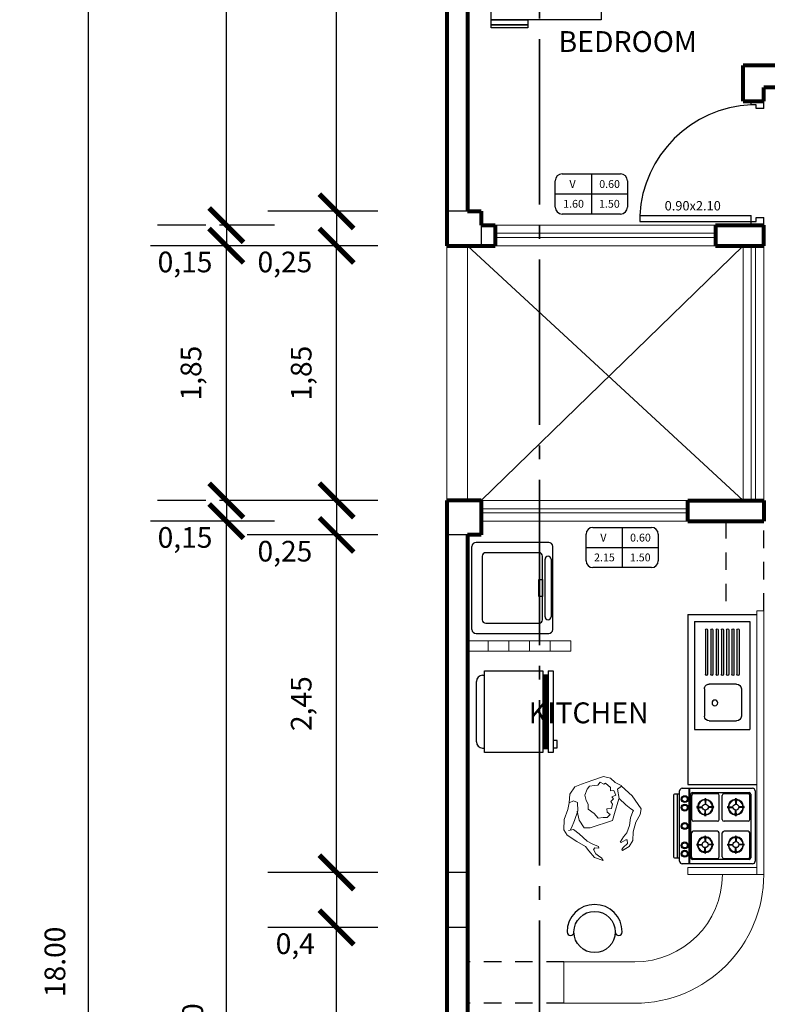
# Model space of a CAD drawing. Units: millimetres. Extents: x 142 to 516, y 218 to 503.
# Drawn here: x 176 to 182, y 236 to 243 of the extents above; entities that cross this region are included whole.
import ezdxf

# ---------------------------------------------------------------- set-up
doc = ezdxf.new("R2010")
doc.units = ezdxf.units.MM
doc.linetypes.add('ACAD_ISO04W100', pattern=[30, 24, -3, 0, -3])
doc.linetypes.add('DASHED', pattern=[19.05, 12.7, -6.35])
for name, color, linetype, lineweight in [('01', 125, 'Continuous', 9), ('COTAS', 66, 'Continuous', 25), ('FLECHAS', 5, 'Continuous', 25), ('LINEA DE CORTE', 11, 'Continuous', 35), ('MOBILIARIO', 2, 'Continuous', 25), ('MURO BAJO', 51, 'Continuous', 20), ('MURO0.8', 22, 'Continuous', 80), ('PROYECCIONES', 12, 'Continuous', 25), ('PUERTAS', 1, 'Continuous', 25), ('TEXTO', 14, 'Continuous', 25)]:
    doc.layers.add(name, color=color, linetype=linetype, lineweight=lineweight)
doc.dimstyles.new('ISO-25', dxfattribs={"dimtxt": 2.5, "dimasz": 2.5, "dimexe": 1.25, "dimexo": 0.625, "dimtad": 1, "dimtxsty": 'Standard', "dimcen": 2.5, "dimadec": 0, "dimazin": 0, "dimtfac": 1, "dimtmove": 0, "dimatfit": 3, "dimfxl": 1, "dimarcsym": 0})

# ---------------------------------------------------------------- blocks, each defined once
blk = doc.blocks.new('S')
for p, q in [((-0.4335, -0.4699), (-0.4335, 0)), ((-0.4335, 0), (0.2265, 0)), ((-0.3969, 0.0155), (-0.3969, 0)), ((-0.3469, 0.0655), (0.14, 0.0655)), ((0.19, 0.0155), (0.19, 0)), ((0.2265, 0), (0.2265, -0.4699)), ((0.2265, -0.4699), (-0.4335, -0.4699)), ((-0.4016, -0.4699), (-0.4016, -0.5122)), ((0.1946, -0.4699), (0.1946, -0.5122)), ((-0.4335, -0.5545), (-0.4335, -0.5122)), ((0.2265, -0.5122), (-0.4335, -0.5122)), ((0.2265, -0.5545), (-0.4335, -0.5545)), ((0.2265, -0.5122), (0.2265, -0.5545))]:
    blk.add_line(p, q)
at = {"color": 1}
for p, q in [((0.1946, -0.4804), (-0.4016, -0.4804)), ((0.1946, -0.4891), (-0.4016, -0.4891)), ((0.1946, -0.4963), (-0.4016, -0.4963)), ((0.1946, -0.5035), (-0.4016, -0.5035))]:
    blk.add_line(p, q, dxfattribs=at)
blk.add_lwpolyline([(-0.3959, -0.5545), (-0.3959, -0.5854), (-0.3347, -0.5854), (-0.3347, -0.5545)], close=True)
for centre, start, end in [((-0.3469, 0.0155), 90, 180), ((0.14, 0.0155), 0, 90)]:
    blk.add_arc(centre, 0.05, start, end)
blk = doc.blocks.new('F')
for p, q in [((-0.2871, 0.2159), (-0.2871, -0.2333)), ((-0.2439, 0.2221), (-0.2809, 0.2221)), ((-0.2622, 0.2221), (-0.2622, -0.2396)), ((-0.2439, -0.264), (-0.2439, 0.2466)), ((-0.2253, 0.2652), (0.2853, 0.2652)), ((-0.1762, 0.2652), (-0.1762, -0.2827)), ((-0.1731, 0.2652), (-0.1731, -0.2827)), ((-0.163, -0.2391), (-0.163, 0.2216)), ((-0.1505, 0.2341), (0.2604, 0.2341)), ((0.0315, 0.2256), (-0.1428, 0.2256)), ((0.253, 0.2256), (0.0787, 0.2256)), ((0.2728, 0.2216), (0.2728, -0.2391)), ((0.304, 0.2466), (0.304, -0.264)), ((-0.1553, 0.0389), (-0.1553, 0.2132)), ((-0.0615, 0.1878), (-0.0594, 0.1529)), ((-0.0572, 0.1878), (-0.0572, 0.1893)), ((-0.0572, 0.1878), (-0.0572, 0.1518)), ((-0.0528, 0.1878), (-0.055, 0.1529)), ((0.0439, 0.0389), (0.0439, 0.2132)), ((0.0662, 0.0389), (0.0662, 0.2132)), ((0.16, 0.1878), (0.1621, 0.1529)), ((0.1643, 0.1878), (0.1643, 0.1893)), ((0.1643, 0.1878), (0.1643, 0.1518)), ((0.1687, 0.1878), (0.1665, 0.1529)), ((0.2654, 0.0389), (0.2654, 0.2132)), ((-0.1167, 0.1283), (-0.1188, 0.1283)), ((-0.1167, 0.1326), (-0.0819, 0.1304)), ((-0.1167, 0.1283), (-0.0807, 0.1283)), ((-0.1167, 0.1239), (-0.0819, 0.1261)), ((-0.0615, 0.0687), (-0.0594, 0.1036)), ((-0.0572, 0.0687), (-0.0572, 0.1047)), ((-0.0528, 0.0687), (-0.055, 0.1036)), ((0.0023, 0.1283), (-0.0337, 0.1283)), ((0.0023, 0.1326), (-0.0325, 0.1304)), ((0.0023, 0.1239), (-0.0325, 0.1261)), ((0.0023, 0.1283), (0.0038, 0.1283)), ((0.1048, 0.1283), (0.1033, 0.1283)), ((0.1048, 0.1326), (0.1397, 0.1304)), ((0.1048, 0.1283), (0.1408, 0.1283)), ((0.1048, 0.1239), (0.1397, 0.1261)), ((0.16, 0.0687), (0.1621, 0.1036)), ((0.1643, 0.0687), (0.1643, 0.1047)), ((0.1687, 0.0687), (0.1665, 0.1036)), ((0.2238, 0.1283), (0.1878, 0.1283)), ((0.2238, 0.1326), (0.189, 0.1304)), ((0.2238, 0.1239), (0.189, 0.1261)), ((0.2238, 0.1283), (0.2253, 0.1283)), ((0.0315, 0.0264), (-0.1428, 0.0264)), ((-0.0572, 0.0687), (-0.0572, 0.0666)), ((0.253, 0.0264), (0.0787, 0.0264)), ((0.1643, 0.0687), (0.1643, 0.0672)), ((-0.1568, -0.2334), (-0.1568, -0.0591)), ((0.03, -0.0466), (-0.1443, -0.0466)), ((0.0425, -0.2334), (0.0425, -0.0591)), ((0.0662, -0.2334), (0.0662, -0.0591)), ((0.253, -0.0466), (0.0787, -0.0466)), ((0.2654, -0.2334), (0.2654, -0.0591)), ((-0.1182, -0.1397), (-0.0833, -0.1418)), ((-0.063, -0.0845), (-0.0609, -0.1194)), ((-0.0587, -0.0845), (-0.0587, -0.083)), ((-0.0587, -0.0845), (-0.0587, -0.1205)), ((-0.0543, -0.0845), (-0.0565, -0.1194)), ((0.0009, -0.1397), (-0.034, -0.1418)), ((0.1048, -0.1397), (0.1397, -0.1418)), ((0.16, -0.0845), (0.1621, -0.1194)), ((0.1643, -0.0845), (0.1643, -0.083)), ((0.1643, -0.0845), (0.1643, -0.1205)), ((0.1687, -0.0845), (0.1665, -0.1194)), ((0.2238, -0.1397), (0.189, -0.1418)), ((-0.1182, -0.144), (-0.1197, -0.144)), ((-0.1182, -0.144), (-0.0822, -0.144)), ((-0.1182, -0.1484), (-0.0833, -0.1462)), ((-0.063, -0.2035), (-0.0609, -0.1687)), ((-0.0587, -0.2035), (-0.0587, -0.1675)), ((-0.0587, -0.2035), (-0.0587, -0.205)), ((-0.0543, -0.2035), (-0.0565, -0.1687)), ((0.0009, -0.144), (-0.0352, -0.144)), ((0.0009, -0.1484), (-0.034, -0.1462)), ((0.0009, -0.144), (0.0023, -0.144)), ((0.1048, -0.144), (0.1033, -0.144)), ((0.1048, -0.144), (0.1408, -0.144)), ((0.1048, -0.1484), (0.1397, -0.1462)), ((0.16, -0.2035), (0.1621, -0.1687)), ((0.1643, -0.2035), (0.1643, -0.1675)), ((0.1643, -0.2035), (0.1643, -0.205)), ((0.1687, -0.2035), (0.1665, -0.1687)), ((0.2238, -0.144), (0.1878, -0.144)), ((0.2238, -0.1484), (0.189, -0.1462)), ((0.2238, -0.144), (0.2253, -0.144)), ((-0.2809, -0.2396), (-0.2439, -0.2396)), ((0.2853, -0.2827), (-0.2253, -0.2827)), ((0.2604, -0.2515), (-0.1505, -0.2515)), ((0.03, -0.2459), (-0.1443, -0.2459)), ((0.253, -0.2459), (0.0787, -0.2459))]:
    blk.add_line(p, q)
for centre, radius in [((-0.207, 0.1867), 0.0249), ((-0.207, 0.1247), 0.0249), ((-0.207, 0.1867), 0.0187), ((-0.207, 0.1247), 0.0187), ((-0.0572, 0.1283), 0.0218), ((0.1643, 0.1283), 0.0218), ((-0.207, -0.0087), 0.0249), ((-0.207, -0.0087), 0.0187), ((-0.207, -0.1495), 0.0249), ((-0.207, -0.1495), 0.0187), ((-0.0587, -0.144), 0.0218), ((0.1643, -0.144), 0.0218), ((-0.207, -0.2099), 0.0249), ((-0.207, -0.2099), 0.0187)]:
    blk.add_circle(centre, radius)
for centre, radius, start, end in [((-0.2809, 0.2159), 0.00623, 90, 180), ((-0.2253, 0.2466), 0.0187, 90, 180), ((-0.1505, 0.2216), 0.0125, 90, 180), ((-0.1428, 0.2132), 0.0125, 90, 180), ((0.0315, 0.2132), 0.0125, 0, 90), ((0.0787, 0.2132), 0.0125, 90, 180), ((0.253, 0.2132), 0.0125, 0, 90), ((0.2604, 0.2216), 0.0125, 0, 90), ((0.2853, 0.2466), 0.0187, 0, 90), ((-0.0572, 0.1283), 0.0567, 94.21993, 175.78007), ((-0.0572, 0.1283), 0.0523, 94.27357, 175.72643), ((-0.0572, 0.1821), 0.00713, 52.34604, 127.65396), ((-0.0572, 0.1544), 0.00266, 214.84999, 325.15001), ((-0.0572, 0.1283), 0.0523, 4.27357, 85.72643), ((-0.0572, 0.1283), 0.0567, 4.21993, 85.78007), ((0.1643, 0.1283), 0.0567, 94.21993, 175.78007), ((0.1643, 0.1283), 0.0523, 94.27357, 175.72643), ((0.1643, 0.1821), 0.00713, 52.34604, 127.65396), ((0.1643, 0.1544), 0.00266, 214.84999, 325.15001), ((0.1643, 0.1283), 0.0523, 4.27357, 85.72643), ((0.1643, 0.1283), 0.0567, 4.21993, 85.78007), ((-0.1087, 0.1283), 0.0102, 142.34604, 217.65396), ((-0.0572, 0.1283), 0.0567, 184.21993, 265.78007), ((-0.0572, 0.1283), 0.0523, 184.27357, 265.72643), ((-0.0834, 0.1283), 0.00266, 304.84999, 55.15001), ((-0.0572, 0.1021), 0.00266, 34.84999, 145.15001), ((-0.0572, 0.1283), 0.0523, 274.27357, 355.72643), ((-0.0572, 0.1283), 0.0567, 274.21993, 355.78007), ((-0.031, 0.1283), 0.00266, 124.84999, 235.15001), ((-0.0033, 0.1283), 0.00713, 322.34604, 37.65396), ((0.1104, 0.1283), 0.00713, 142.34604, 217.65396), ((0.1643, 0.1283), 0.0567, 184.21993, 265.78007), ((0.1643, 0.1283), 0.0523, 184.27357, 265.72643), ((0.1381, 0.1283), 0.00266, 304.84999, 55.15001), ((0.1643, 0.1021), 0.00266, 34.84999, 145.15001), ((0.1643, 0.1283), 0.0523, 274.27357, 355.72643), ((0.1643, 0.1283), 0.0567, 274.21993, 355.78007), ((0.1905, 0.1283), 0.00266, 124.84999, 235.15001), ((0.2182, 0.1283), 0.00713, 322.34604, 37.65396), ((-0.1428, 0.0389), 0.0125, 180, 270), ((-0.0572, 0.0768), 0.0102, 232.34604, 307.65396), ((0.0315, 0.0389), 0.0125, 270, 0), ((0.0787, 0.0389), 0.0125, 180, 270), ((0.1643, 0.0744), 0.00713, 232.34604, 307.65396), ((0.253, 0.0389), 0.0125, 270, 0), ((-0.1443, -0.0591), 0.0125, 90, 180), ((0.03, -0.0591), 0.0125, 0, 90), ((0.0787, -0.0591), 0.0125, 90, 180), ((0.253, -0.0591), 0.0125, 0, 90), ((-0.1126, -0.144), 0.00713, 142.34604, 217.65396), ((-0.0587, -0.144), 0.0567, 94.21993, 175.78007), ((-0.0587, -0.144), 0.0523, 94.27357, 175.72643), ((-0.0849, -0.144), 0.00266, 304.84999, 55.15001), ((-0.0587, -0.0901), 0.00713, 52.34604, 127.65396), ((-0.0587, -0.1178), 0.00266, 214.84999, 325.15001), ((-0.0587, -0.144), 0.0523, 4.27357, 85.72643), ((-0.0587, -0.144), 0.0567, 4.21993, 85.78007), ((-0.0325, -0.144), 0.00266, 124.84999, 235.15001), ((-0.0048, -0.144), 0.00713, 322.34604, 37.65396), ((0.1104, -0.144), 0.00713, 142.34604, 217.65396), ((0.1643, -0.144), 0.0567, 94.21993, 175.78007), ((0.1643, -0.144), 0.0523, 94.27357, 175.72643), ((0.1381, -0.144), 0.00266, 304.84999, 55.15001), ((0.1643, -0.0901), 0.00713, 52.34604, 127.65396), ((0.1643, -0.1178), 0.00266, 214.84999, 325.15001), ((0.1643, -0.144), 0.0523, 4.27357, 85.72643), ((0.1643, -0.144), 0.0567, 4.21993, 85.78007), ((0.1905, -0.144), 0.00266, 124.84999, 235.15001), ((0.2182, -0.144), 0.00713, 322.34604, 37.65396), ((-0.0587, -0.144), 0.0567, 184.21993, 265.78007), ((-0.0587, -0.144), 0.0523, 184.27357, 265.72643), ((-0.0587, -0.1979), 0.00713, 232.34604, 307.65396), ((-0.0587, -0.1702), 0.00266, 34.84999, 145.15001), ((-0.0587, -0.144), 0.0523, 274.27357, 355.72643), ((-0.0587, -0.144), 0.0567, 274.21993, 355.78007), ((0.1643, -0.144), 0.0567, 184.21993, 265.78007), ((0.1643, -0.144), 0.0523, 184.27357, 265.72643), ((0.1643, -0.1979), 0.00713, 232.34604, 307.65396), ((0.1643, -0.1702), 0.00266, 34.84999, 145.15001), ((0.1643, -0.144), 0.0523, 274.27357, 355.72643), ((0.1643, -0.144), 0.0567, 274.21993, 355.78007), ((-0.2809, -0.2333), 0.00623, 180, 270), ((-0.2253, -0.264), 0.0187, 180, 270), ((-0.1505, -0.2391), 0.0125, 180, 270), ((-0.1443, -0.2334), 0.0125, 180, 270), ((0.03, -0.2334), 0.0125, 270, 0), ((0.0787, -0.2334), 0.0125, 180, 270), ((0.253, -0.2334), 0.0125, 270, 0), ((0.2604, -0.2391), 0.0125, 270, 0), ((0.2853, -0.264), 0.0187, 270, 0)]:
    blk.add_arc(centre, radius, start, end)
blk = doc.blocks.new('E')
for p, q in [((-0.3751, -0.3886), (-0.3751, 0.0839)), ((0.5474, 0.0839), (-0.3751, 0.0839)), ((-0.0286, 0.0119), (-0.2626, 0.0119)), ((0.5474, -0.3886), (0.5474, 0.0839)), ((-0.3031, -0.2626), (-0.3031, -0.0286)), ((-0.3031, -0.2626), (-0.3031, -0.0286)), ((0.0119, -0.0286), (0.0119, -0.2626)), ((0.4754, -0.0079), (0.0951, -0.0079)), ((0.4754, -0.0259), (0.0951, -0.0259)), ((0.4754, -0.0511), (0.0951, -0.0511)), ((0.4754, -0.0691), (0.0951, -0.0691)), ((0.4754, -0.0961), (0.0951, -0.0961)), ((0.4754, -0.0961), (0.0951, -0.0961)), ((0.4754, -0.1141), (0.0951, -0.1141)), ((0.4754, -0.1411), (0.0951, -0.1411)), ((0.4754, -0.1591), (0.0951, -0.1591)), ((0.4754, -0.1861), (0.0951, -0.1861)), ((0.4754, -0.2041), (0.0951, -0.2041)), ((0.4754, -0.2311), (0.0951, -0.2311)), ((0.4754, -0.2491), (0.0951, -0.2491)), ((-0.0286, -0.3031), (-0.2626, -0.3031)), ((0.4754, -0.2761), (0.0951, -0.2761)), ((0.4754, -0.2941), (0.0951, -0.2941)), ((0.5474, -0.3886), (-0.3751, -0.3886))]:
    blk.add_line(p, q)
blk.add_circle((-0.149, -0.2139), 0.0242)
for centre, radius, start, end in [((-0.2626, -0.0286), 0.0405, 90, 180), ((-0.0286, -0.0286), 0.0405, 0, 90), ((0.0951, -0.0169), 0.009, 90, 270), ((0.0951, -0.0601), 0.009, 90, 270), ((0.4754, -0.0169), 0.009, 270, 90), ((0.4754, -0.0601), 0.009, 270, 90), ((0.0951, -0.1051), 0.009, 90, 270), ((0.0951, -0.1501), 0.009, 90, 270), ((0.4754, -0.1051), 0.009, 270, 90), ((0.4754, -0.1501), 0.009, 270, 90), ((0.0951, -0.1951), 0.009, 90, 270), ((0.0951, -0.2401), 0.009, 90, 270), ((0.4754, -0.1951), 0.009, 270, 90), ((0.4754, -0.2401), 0.009, 270, 90), ((-0.2626, -0.2626), 0.0405, 180, 270), ((-0.0286, -0.2626), 0.0405, 270, 0), ((0.0951, -0.2851), 0.009, 90, 270), ((0.4754, -0.2851), 0.009, 270, 90)]:
    blk.add_arc(centre, radius, start, end)
blk = doc.blocks.new('_ArchTick')
at = {"color": 0, "linetype": 'ByBlock', "const_width": 0.15}
blk.add_lwpolyline([(-0.5, -0.5), (0.5, 0.5)], dxfattribs=at)
blk = doc.blocks.new('*D185')
at = {"layer": 'COTAS', "color": 0, "lineweight": -2, "transparency": 16777216}
for p, q in [((178.8352, 236.2363), (178.0352, 236.2363)), ((178.5352, 232.9363), (178.5352, 236.2363)), ((178.8352, 232.9363), (178.0352, 232.9363))]:
    blk.add_line(p, q, dxfattribs=at)
at = {"layer": 'Defpoints', "color": 0, "transparency": 16777216}
for p in [(178.5352, 236.2363), (179.3352, 236.2363), (179.3352, 232.9363)]:
    blk.add_point(p, dxfattribs=at)
at = {"layer": 'COTAS', "color": 0, "lineweight": -2, "transparency": 16777216, "xscale": 0.15, "yscale": 0.15, "zscale": 0.15}
for p, rotation in [((178.5352, 236.2363), 90), ((178.5352, 232.9363), 270)]:
    blk.add_blockref('_ArchTick', p, dxfattribs=dict(at, rotation=rotation))
at = {"layer": 'COTAS', "color": 0, "transparency": 16777216, "insert": (178.2977, 234.5863), "char_height": 0.15, "attachment_point": 5, "rotation": 90}
blk.add_mtext('3,3', dxfattribs=at)
blk = doc.blocks.new('*D161')
at = {"layer": 'COTAS', "color": 0, "lineweight": -2, "transparency": 16777216}
for p, q in [((178.8352, 236.6363), (178.4352, 236.6363)), ((178.5352, 236.6363), (178.5352, 236.2363)), ((178.8352, 236.2363), (178.0352, 236.2363))]:
    blk.add_line(p, q, dxfattribs=at)
at = {"layer": 'Defpoints', "color": 0, "transparency": 16777216}
for p in [(178.5352, 236.6363), (179.3352, 236.6363), (179.3352, 236.2363)]:
    blk.add_point(p, dxfattribs=at)
at = {"layer": 'COTAS', "color": 0, "lineweight": -2, "transparency": 16777216, "xscale": 0.25, "yscale": 0.25, "zscale": 0.25}
for p, rotation in [((178.5352, 236.6363), 90), ((178.5352, 236.2363), 270)]:
    blk.add_blockref('_ArchTick', p, dxfattribs=dict(at, rotation=rotation))
at = {"layer": 'COTAS', "color": 0, "transparency": 16777216, "insert": (178.2352, 236.0988), "char_height": 0.15, "attachment_point": 5}
blk.add_mtext('0,4', dxfattribs=at)
blk = doc.blocks.new('*D162')
at = {"layer": 'COTAS', "color": 0, "lineweight": -2, "transparency": 16777216}
for p, q in [((178.8352, 239.0863), (178.0352, 239.0863)), ((178.5352, 236.6363), (178.5352, 239.0863)), ((178.8352, 236.6363), (178.0352, 236.6363))]:
    blk.add_line(p, q, dxfattribs=at)
at = {"layer": 'Defpoints', "color": 0, "transparency": 16777216}
for p in [(178.5352, 239.0863), (179.3352, 239.0863), (179.3352, 236.6363)]:
    blk.add_point(p, dxfattribs=at)
at = {"layer": 'COTAS', "color": 0, "lineweight": -2, "transparency": 16777216, "xscale": 0.15, "yscale": 0.15, "zscale": 0.15}
for p, rotation in [((178.5352, 239.0863), 90), ((178.5352, 236.6363), 270)]:
    blk.add_blockref('_ArchTick', p, dxfattribs=dict(at, rotation=rotation))
at = {"layer": 'COTAS', "color": 0, "transparency": 16777216, "insert": (178.2977, 237.8613), "char_height": 0.15, "attachment_point": 5, "rotation": 90}
blk.add_mtext('2,45', dxfattribs=at)
blk = doc.blocks.new('*D186')
at = {"layer": 'COTAS', "color": 0, "lineweight": -2, "transparency": 16777216}
for p, q in [((178.8352, 239.3363), (178.4352, 239.3363)), ((178.5352, 239.3363), (178.5352, 239.0863)), ((178.8352, 239.0863), (177.8852, 239.0863))]:
    blk.add_line(p, q, dxfattribs=at)
at = {"layer": 'Defpoints', "color": 0, "transparency": 16777216}
for p in [(178.5352, 239.3363), (179.3352, 239.3363), (179.3352, 239.0863)]:
    blk.add_point(p, dxfattribs=at)
at = {"layer": 'COTAS', "color": 0, "lineweight": -2, "transparency": 16777216, "xscale": 0.25, "yscale": 0.25, "zscale": 0.25}
for p, rotation in [((178.5352, 239.3363), 90), ((178.5352, 239.0863), 270)]:
    blk.add_blockref('_ArchTick', p, dxfattribs=dict(at, rotation=rotation))
at = {"layer": 'COTAS', "color": 0, "transparency": 16777216, "insert": (178.1602, 238.9488), "char_height": 0.15, "attachment_point": 5}
blk.add_mtext('0,25', dxfattribs=at)
blk = doc.blocks.new('*D187')
at = {"layer": 'COTAS', "color": 0, "lineweight": -2, "transparency": 16777216}
for p, q in [((178.8352, 241.1863), (178.0352, 241.1863)), ((178.5352, 239.3363), (178.5352, 241.1863)), ((178.8352, 239.3363), (178.0352, 239.3363))]:
    blk.add_line(p, q, dxfattribs=at)
at = {"layer": 'Defpoints', "color": 0, "transparency": 16777216}
for p in [(178.5352, 241.1863), (179.3352, 241.1863), (179.3352, 239.3363)]:
    blk.add_point(p, dxfattribs=at)
at = {"layer": 'COTAS', "color": 0, "lineweight": -2, "transparency": 16777216, "xscale": 0.15, "yscale": 0.15, "zscale": 0.15}
for p, rotation in [((178.5352, 241.1863), 90), ((178.5352, 239.3363), 270)]:
    blk.add_blockref('_ArchTick', p, dxfattribs=dict(at, rotation=rotation))
at = {"layer": 'COTAS', "color": 0, "transparency": 16777216, "insert": (178.2977, 240.2613), "char_height": 0.15, "attachment_point": 5, "rotation": 90}
blk.add_mtext('1,85', dxfattribs=at)
blk = doc.blocks.new('*D188')
at = {"layer": 'COTAS', "color": 0, "lineweight": -2, "transparency": 16777216}
for p, q in [((178.8352, 241.4363), (178.4352, 241.4363)), ((178.5352, 241.4363), (178.5352, 241.1863)), ((178.8352, 241.1863), (177.8852, 241.1863))]:
    blk.add_line(p, q, dxfattribs=at)
at = {"layer": 'Defpoints', "color": 0, "transparency": 16777216}
for p in [(178.5352, 241.4363), (179.3352, 241.4363), (179.3352, 241.1863)]:
    blk.add_point(p, dxfattribs=at)
at = {"layer": 'COTAS', "color": 0, "lineweight": -2, "transparency": 16777216, "xscale": 0.25, "yscale": 0.25, "zscale": 0.25}
for p, rotation in [((178.5352, 241.4363), 90), ((178.5352, 241.1863), 270)]:
    blk.add_blockref('_ArchTick', p, dxfattribs=dict(at, rotation=rotation))
at = {"layer": 'COTAS', "color": 0, "transparency": 16777216, "insert": (178.1602, 241.0488), "char_height": 0.15, "attachment_point": 5}
blk.add_mtext('0,25', dxfattribs=at)
blk = doc.blocks.new('*D189')
at = {"layer": 'COTAS', "color": 0, "lineweight": -2, "transparency": 16777216}
for p, q in [((178.8352, 244.7363), (178.0352, 244.7363)), ((178.5352, 241.4363), (178.5352, 244.7363)), ((178.8352, 241.4363), (178.0352, 241.4363))]:
    blk.add_line(p, q, dxfattribs=at)
at = {"layer": 'Defpoints', "color": 0, "transparency": 16777216}
for p in [(178.5352, 244.7363), (179.3352, 244.7363), (179.3352, 241.4363)]:
    blk.add_point(p, dxfattribs=at)
at = {"layer": 'COTAS', "color": 0, "lineweight": -2, "transparency": 16777216, "xscale": 0.15, "yscale": 0.15, "zscale": 0.15}
for p, rotation in [((178.5352, 244.7363), 90), ((178.5352, 241.4363), 270)]:
    blk.add_blockref('_ArchTick', p, dxfattribs=dict(at, rotation=rotation))
at = {"layer": 'COTAS', "color": 0, "transparency": 16777216, "insert": (178.3102, 243.0863), "char_height": 0.15, "attachment_point": 5, "rotation": 90}
blk.add_mtext('3.30', dxfattribs=at)
blk = doc.blocks.new('*D174')
at = {"layer": 'COTAS', "color": 0, "lineweight": -2, "transparency": 16777216}
for p, q in [((177.5852, 239.1863), (177.2352, 239.1863)), ((177.7352, 231.7863), (177.7352, 239.1863)), ((177.5852, 231.7863), (177.2352, 231.7863))]:
    blk.add_line(p, q, dxfattribs=at)
at = {"layer": 'Defpoints', "color": 0, "transparency": 16777216}
for p in [(177.7352, 239.1863), (179.5852, 239.1863), (179.5852, 231.7863)]:
    blk.add_point(p, dxfattribs=at)
at = {"layer": 'COTAS', "color": 0, "lineweight": -2, "transparency": 16777216, "xscale": 0.15, "yscale": 0.15, "zscale": 0.15}
for p, rotation in [((177.7352, 239.1863), 90), ((177.7352, 231.7863), 270)]:
    blk.add_blockref('_ArchTick', p, dxfattribs=dict(at, rotation=rotation))
at = {"layer": 'COTAS', "color": 0, "transparency": 16777216, "insert": (177.5102, 235.4863), "char_height": 0.15, "attachment_point": 5, "rotation": 90}
blk.add_mtext('8.90', dxfattribs=at)
blk = doc.blocks.new('*D213')
at = {"layer": 'COTAS', "color": 0, "lineweight": -2, "transparency": 16777216}
for p, q in [((178.0852, 239.3363), (177.6852, 239.3363)), ((177.7352, 239.3363), (177.7352, 239.1863)), ((178.0852, 239.1863), (177.1852, 239.1863))]:
    blk.add_line(p, q, dxfattribs=at)
at = {"layer": 'Defpoints', "color": 0, "transparency": 16777216}
for p in [(177.7352, 239.3363), (179.5852, 239.3363), (179.5852, 239.1863)]:
    blk.add_point(p, dxfattribs=at)
at = {"layer": 'COTAS', "color": 0, "lineweight": -2, "transparency": 16777216, "xscale": 0.25, "yscale": 0.25, "zscale": 0.25}
for p, rotation in [((177.7352, 239.3363), 90), ((177.7352, 239.1863), 270)]:
    blk.add_blockref('_ArchTick', p, dxfattribs=dict(at, rotation=rotation))
at = {"layer": 'COTAS', "color": 0, "transparency": 16777216, "insert": (177.4352, 239.0488), "char_height": 0.15, "attachment_point": 5}
blk.add_mtext('0,15', dxfattribs=at)
blk = doc.blocks.new('*D214')
at = {"layer": 'COTAS', "color": 0, "lineweight": -2, "transparency": 16777216}
for p, q in [((177.5852, 241.1863), (177.2352, 241.1863)), ((177.7352, 239.3363), (177.7352, 241.1863)), ((177.5852, 239.3363), (177.2352, 239.3363))]:
    blk.add_line(p, q, dxfattribs=at)
at = {"layer": 'Defpoints', "color": 0, "transparency": 16777216}
for p in [(177.7352, 241.1863), (179.5852, 241.1863), (179.5852, 239.3363)]:
    blk.add_point(p, dxfattribs=at)
at = {"layer": 'COTAS', "color": 0, "lineweight": -2, "transparency": 16777216, "xscale": 0.15, "yscale": 0.15, "zscale": 0.15}
for p, rotation in [((177.7352, 241.1863), 90), ((177.7352, 239.3363), 270)]:
    blk.add_blockref('_ArchTick', p, dxfattribs=dict(at, rotation=rotation))
at = {"layer": 'COTAS', "color": 0, "transparency": 16777216, "insert": (177.4977, 240.2613), "char_height": 0.15, "attachment_point": 5, "rotation": 90}
blk.add_mtext('1,85', dxfattribs=at)
blk = doc.blocks.new('*D215')
at = {"layer": 'COTAS', "color": 0, "lineweight": -2, "transparency": 16777216}
for p, q in [((178.0852, 241.3363), (177.6852, 241.3363)), ((177.7352, 241.3363), (177.7352, 241.1863)), ((178.0852, 241.1863), (177.1852, 241.1863))]:
    blk.add_line(p, q, dxfattribs=at)
at = {"layer": 'Defpoints', "color": 0, "transparency": 16777216}
for p in [(177.7352, 241.3363), (179.5852, 241.3363), (179.5852, 241.1863)]:
    blk.add_point(p, dxfattribs=at)
at = {"layer": 'COTAS', "color": 0, "lineweight": -2, "transparency": 16777216, "xscale": 0.25, "yscale": 0.25, "zscale": 0.25}
for p, rotation in [((177.7352, 241.3363), 90), ((177.7352, 241.1863), 270)]:
    blk.add_blockref('_ArchTick', p, dxfattribs=dict(at, rotation=rotation))
at = {"layer": 'COTAS', "color": 0, "transparency": 16777216, "insert": (177.4352, 241.0488), "char_height": 0.15, "attachment_point": 5}
blk.add_mtext('0,15', dxfattribs=at)
blk = doc.blocks.new('*D216')
at = {"layer": 'COTAS', "color": 0, "lineweight": -2, "transparency": 16777216}
for p, q in [((177.5852, 244.8363), (177.2352, 244.8363)), ((177.7352, 241.3363), (177.7352, 244.8363)), ((177.5852, 241.3363), (177.2352, 241.3363))]:
    blk.add_line(p, q, dxfattribs=at)
at = {"layer": 'Defpoints', "color": 0, "transparency": 16777216}
for p in [(177.7352, 244.8363), (179.5852, 244.8363), (179.5852, 241.3363)]:
    blk.add_point(p, dxfattribs=at)
at = {"layer": 'COTAS', "color": 0, "lineweight": -2, "transparency": 16777216, "xscale": 0.15, "yscale": 0.15, "zscale": 0.15}
for p, rotation in [((177.7352, 244.8363), 90), ((177.7352, 241.3363), 270)]:
    blk.add_blockref('_ArchTick', p, dxfattribs=dict(at, rotation=rotation))
at = {"layer": 'COTAS', "color": 0, "transparency": 16777216, "insert": (177.5102, 243.0863), "char_height": 0.15, "attachment_point": 5, "rotation": 90}
blk.add_mtext('3.50', dxfattribs=at)
blk = doc.blocks.new('*D218')
at = {"layer": 'COTAS', "color": 0, "lineweight": -2, "transparency": 16777216}
for p, q in [((177.3352, 244.9863), (176.2352, 244.9863)), ((176.7352, 226.9863), (176.7352, 244.9863)), ((177.3352, 226.9863), (176.2352, 226.9863))]:
    blk.add_line(p, q, dxfattribs=at)
at = {"layer": 'Defpoints', "color": 0, "transparency": 16777216}
for p in [(176.7352, 244.9863), (179.3352, 244.9863), (179.3352, 226.9863)]:
    blk.add_point(p, dxfattribs=at)
at = {"layer": 'COTAS', "color": 0, "lineweight": -2, "transparency": 16777216, "xscale": 0.15, "yscale": 0.15, "zscale": 0.15}
for p, rotation in [((176.7352, 244.9863), 90), ((176.7352, 226.9863), 270)]:
    blk.add_blockref('_ArchTick', p, dxfattribs=dict(at, rotation=rotation))
at = {"layer": 'COTAS', "color": 0, "transparency": 16777216, "insert": (176.5102, 235.9863), "char_height": 0.15, "attachment_point": 5, "rotation": 90}
blk.add_mtext('18.00', dxfattribs=at)
blk = doc.blocks.new('1')
for p, q in [((-0.048, 0.9), (-0.048, 0)), ((0, 0.9), (-0.048, 0.9)), ((0, 0.9), (0, 0)), ((-0.078, 0), (0, 0)), ((-0.078, 0), (-0.078, -0.1)), ((-0.048, 0), (-0.048, -0.04)), ((-0.048, -0.04), (-0.018, -0.04)), ((-0.018, -0.04), (-0.018, -0.1)), ((0.862, -0.1), (0.862, -0.04)), ((0.862, -0.04), (0.892, -0.04)), ((0.892, -0.04), (0.892, 0)), ((0.892, 0), (0.922, 0)), ((0.922, 0), (0.922, -0.1)), ((-0.078, -0.1), (-0.018, -0.1)), ((0.862, -0.1), (0.922, -0.1))]:
    blk.add_line(p, q)
at = {"color": 1}
blk.add_arc((-0.0511, -0.0427), 0.944, 2.58977, 86.89866, dxfattribs=at)
blk = doc.blocks.new('hj')
blk.add_line((0.5641, -0.5673), (0.5641, -0.5673))
blk.add_line((0.5641, -0.5673), (0.5641, -0.5673))
blk.add_line((0.5641, -0.5673), (0.5641, -0.5673))
at = {"layer": 'MOBILIARIO'}
for p, q in [((-1.0359, 0.2327), (0.8641, 0.2327)), ((-1.0359, -0.5673), (-1.0359, 0.2327)), ((0.2327, 0.2327), (0, 0)), ((0.5641, -0.5673), (0.2327, 0.2327)), ((0.5641, 0.2327), (0.5641, -0.5673)), ((0.8641, 0.2327), (0.8641, -0.5673)), ((0.5672, -0.5672), (0, 0)), ((0.8641, -0.5673), (-1.0359, -0.5673)), ((0.4856, -0.6556), (0.5356, -0.6056)), ((0.8656, -0.6056), (0.5356, -0.6056)), ((0.8656, -0.6056), (0.8656, -1.0556)), ((0.4856, -0.6556), (0.4856, -1.0056)), ((0.4856, -1.0056), (0.5356, -1.0556)), ((0.8656, -1.0556), (0.5356, -1.0556))]:
    blk.add_line(p, q, dxfattribs=at)
blk.add_circle((0.4565, -0.8282), 0.0292, dxfattribs=at)
blk = doc.blocks.new('D')
at = {"layer": 'MOBILIARIO'}
for p, q in [((-0.171, -0.343), (-0.171, 0.259)), ((0.4163, -0.3468), (0.4163, 0.2628)), ((-0.141, -0.373), (0.3863, -0.373))]:
    blk.add_line(p, q, dxfattribs=at)
for points in [[(0.3863, 0.289), (-0.141, 0.289)], [(-0.096, 0.189), (-0.096, -0.273)], [(0.3163, 0.214), (-0.071, 0.214)], [(0.3413, -0.273), (0.3413, 0.189)], [(0.3597, -0.2508), (0.3597, 0.1667)], [(0.4042, 0.1667), (0.4042, -0.2508)], [(-0.071, -0.298), (0.3163, -0.298)]]:
    blk.add_lwpolyline(points, dxfattribs=at)
blk.add_lwpolyline([(0.3413, -0.1038), (0.3141, -0.1038), (0.3141, 0.0198), (0.3413, 0.0198)], close=True, dxfattribs=at)
for centre, radius, start, end in [((-0.141, 0.259), 0.03, 90, 180), ((0.3863, 0.259), 0.03, 0, 90), ((-0.071, 0.189), 0.025, 90, 180), ((0.3163, 0.189), 0.025, 0, 90), ((0.382, 0.1667), 0.0223, 0, 180), ((-0.071, -0.273), 0.025, 180, 270), ((0.3163, -0.273), 0.025, 270, 0), ((0.382, -0.2508), 0.0223, 180, 0), ((-0.141, -0.343), 0.03, 180, 270), ((0.3863, -0.343), 0.03, 270, 0)]:
    blk.add_arc(centre, radius, start, end, dxfattribs=at)
blk = doc.blocks.new('45631')
at = {"color": 0, "linetype": 'ByBlock'}
for points in [[(-0.4052, 1.97), (-0.4184, 2.0247), (-0.4523, 2.0624), (-0.5126, 2.0831), (-0.5729, 2.1208), (-0.6182, 2.1679), (-0.6559, 2.1868), (-0.7633, 2.1528), (-0.8538, 2.1001), (-0.8406, 2.0662), (-0.7728, 2.0567), (-0.7162, 2.0888), (-0.6766, 2.117), (-0.6596, 2.1302), (-0.654, 2.1246), (-0.6163, 2.0944), (-0.5635, 2.0699), (-0.5201, 2.036), (-0.4975, 2.004), (-0.4692, 1.9719), (-0.4636, 1.9757), (-0.473, 2.0153), (-0.4692, 2.0247), (-0.4429, 2.019), (-0.4259, 1.9795), (-0.4146, 1.9663)], [(-0.6672, 1.9342), (-0.6823, 1.9606), (-0.7049, 1.9455), (-0.7275, 1.9493), (-0.72, 1.9832), (-0.7482, 1.9983), (-0.7709, 1.9926), (-0.7841, 2.0171), (-0.801, 2.0096), (-0.8029, 2.0416), (-0.8406, 2.0379), (-0.8463, 2.0134), (-0.8689, 2.0209), (-0.9085, 1.9945), (-0.9047, 1.9813), (-0.9273, 1.9606), (-0.9123, 1.938), (-0.916, 1.9135), (-0.9236, 1.8777), (-0.9066, 1.8551), (-0.8689, 1.8268), (-0.8293, 1.823), (-0.801, 1.8306), (-0.7652, 1.8193), (-0.7219, 1.8513), (-0.6804, 1.8701), (-0.6766, 1.9059)], [(-0.3769, 1.8136), (-0.4165, 1.7589), (-0.4749, 1.7344), (-0.5126, 1.7212), (-0.5654, 1.6722), (-0.6295, 1.6176), (-0.6747, 1.6063), (-0.7445, 1.6308), (-0.8067, 1.6779), (-0.85, 1.7005), (-0.8557, 1.7344), (-0.835, 1.7589), (-0.7765, 1.7439), (-0.7162, 1.7005), (-0.6728, 1.6628), (-0.6596, 1.6496), (-0.6596, 1.6364), (-0.6559, 1.6741), (-0.6125, 1.7043), (-0.5805, 1.725), (-0.5447, 1.7439), (-0.5126, 1.7778), (-0.4843, 1.8098), (-0.4711, 1.8098), (-0.4824, 1.7816), (-0.4749, 1.7702), (-0.4391, 1.7778), (-0.4089, 1.7985), (-0.3995, 1.8079)]]:
    blk.add_lwpolyline(points, close=True, dxfattribs=at)
for points in [[(-0.8557, 2.102), (-0.8934, 2.0624), (-0.933, 2.0398), (-0.9594, 1.9964), (-0.9575, 1.9135), (-0.9537, 1.8268), (-0.9481, 1.774), (-0.9085, 1.7231), (-0.85, 1.7005)], [(-0.7709, 2.0548), (-0.6785, 1.9926), (-0.6351, 1.9625), (-0.6314, 1.7929), (-0.6446, 1.7514), (-0.7087, 1.7344), (-0.7765, 1.7382)]]:
    blk.add_lwpolyline(points, dxfattribs=at)

msp = doc.modelspace()

# ---------------------------------------------------------------- linework, layer by layer
for p, q in [((180.1219, 241.4666), (180.1219, 241.6586)), ((180.1719, 241.7086), (180.5963, 241.7086)), ((180.3841, 241.7086), (180.3841, 241.4166)), ((180.6463, 241.6586), (180.6463, 241.4666)), ((180.1219, 241.5626), (180.6463, 241.5626)), ((179.4852, 241.4363), (179.3352, 241.4363)), ((180.5963, 241.4166), (180.1719, 241.4166)), ((179.5852, 241.3363), (179.5852, 241.1863)), ((179.4852, 239.0863), (179.3352, 239.0863)), ((180.3459, 238.899), (180.3459, 239.0909)), ((180.3959, 239.1409), (180.8203, 239.1409)), ((180.6081, 239.1409), (180.6081, 238.849)), ((180.8703, 239.0909), (180.8703, 238.899)), ((180.3459, 238.995), (180.8703, 238.995)), ((180.8203, 238.849), (180.3959, 238.849)), ((179.4852, 236.6363), (179.3352, 236.6363)), ((179.4852, 236.2363), (179.3352, 236.2363))]:
    msp.add_line(p, q)
for points in [[(179.6559, 242.8276), (179.9238, 242.8276), (179.9238, 242.7911), (179.6559, 242.7911)], [(179.6559, 242.7911), (179.9238, 242.7911), (179.9238, 242.7691), (179.6559, 242.7691)]]:
    msp.add_lwpolyline(points, close=True)
for centre, start, end in [((180.1719, 241.6586), 90, 180), ((180.5963, 241.6586), 0, 90), ((180.1719, 241.4666), 180, 270), ((180.5963, 241.4666), 270, 0), ((180.3959, 239.0909), 90, 180), ((180.8203, 239.0909), 0, 90), ((180.3959, 238.899), 180, 270), ((180.8203, 238.899), 270, 0)]:
    msp.add_arc(centre, 0.05, start, end)
at = {"layer": 'FLECHAS'}
for p, q in [((179.4852, 241.1863), (181.4852, 239.3363)), ((181.4852, 241.1863), (179.5852, 239.3363))]:
    msp.add_line(p, q, dxfattribs=at)
at = {"layer": 'LINEA DE CORTE', "linetype": 'ACAD_ISO04W100', "ltscale": 0.05}
msp.add_line((180.0075, 249.0855), (180.0075, 222.9397), dxfattribs=at)
at = {"layer": 'MOBILIARIO'}
for p, q in [((181.0852, 238.509), (181.0852, 237.3885)), ((181.0852, 238.509), (181.5852, 238.509)), ((181.0852, 237.3885), (181.0852, 237.2746)), ((181.0852, 237.2746), (181.5852, 237.2746))]:
    msp.add_line(p, q, dxfattribs=at)
msp.add_circle((180.4079, 236.2031), 0.15, dxfattribs=at)
for centre, radius, start, end in [((180.4079, 236.2031), 0.2, 0, 180), ((180.2329, 236.2031), 0.025, 180, 0), ((180.5829, 236.2031), 0.025, 180, 0)]:
    msp.add_arc(centre, radius, start, end, dxfattribs=at)
at = {"layer": 'MURO BAJO'}
for p, q in [((179.6852, 241.3363), (181.2852, 241.3363)), ((179.6852, 241.2763), (181.2852, 241.2763)), ((179.6852, 241.2463), (181.2852, 241.2463)), ((179.3352, 241.1863), (179.3352, 239.3363)), ((179.4852, 241.1863), (179.4852, 239.3363)), ((179.6852, 241.1863), (181.2852, 241.1863)), ((181.4852, 241.1863), (181.4852, 240.1363)), ((181.5452, 239.3363), (181.5452, 241.1863)), ((181.5752, 239.3363), (181.5752, 241.1863)), ((181.6352, 241.1863), (181.6352, 239.3363)), ((181.4852, 240.1363), (181.4852, 239.3363)), ((180.3852, 239.3363), (179.5852, 239.3363)), ((181.0852, 239.3363), (180.3852, 239.3363)), ((179.5852, 239.2763), (181.0852, 239.2763)), ((179.5852, 239.2463), (181.0852, 239.2463)), ((181.0852, 239.1863), (179.5852, 239.1863)), ((181.5852, 238.5363), (181.5852, 236.6207)), ((181.5852, 238.5363), (181.6352, 238.5363)), ((181.6352, 238.5363), (181.6352, 236.6207)), ((180.2352, 238.317), (179.4852, 238.317)), ((179.6352, 238.317), (179.6352, 238.242)), ((179.7852, 238.317), (179.7852, 238.242)), ((179.9352, 238.317), (179.9352, 238.242)), ((180.0852, 238.317), (180.0852, 238.242)), ((180.2352, 238.317), (180.2352, 238.242)), ((180.2352, 238.242), (179.4852, 238.242)), ((181.0852, 236.6707), (181.0852, 236.6207)), ((181.0852, 236.6707), (181.5852, 236.6707)), ((181.0852, 236.6207), (181.5852, 236.6207)), ((181.5852, 236.6207), (181.6352, 236.6207)), ((180.1852, 235.9863), (180.1852, 235.6863)), ((180.1852, 235.9863), (180.7008, 235.9863)), ((180.1852, 235.6863), (180.7008, 235.6863))]:
    msp.add_line(p, q, dxfattribs=at)
for radius in [0.9344, 0.6344]:
    msp.add_arc((180.7008, 236.6207), radius, 270, 0, dxfattribs=at)
at = {"layer": 'MURO0.8'}
for p, q in [((179.3352, 244.9863), (179.3352, 241.1863)), ((179.4852, 244.7363), (179.4852, 241.4363)), ((181.4852, 242.2363), (181.4852, 242.496)), ((182.5352, 242.496), (181.4852, 242.496)), ((181.6352, 242.2363), (181.6352, 242.3363)), ((182.5352, 242.3363), (181.6352, 242.3363)), ((181.4852, 242.2363), (181.6352, 242.2363)), ((179.4852, 241.4363), (179.5852, 241.4363)), ((179.5852, 241.4363), (179.5852, 241.3363)), ((179.5852, 241.3363), (179.6852, 241.3363)), ((179.6852, 241.3363), (179.6852, 241.1863)), ((181.2852, 241.3363), (181.2852, 241.1863)), ((181.2852, 241.3363), (181.6352, 241.3363)), ((181.6352, 241.1863), (181.6352, 241.3363)), ((179.3352, 241.1863), (179.6852, 241.1863)), ((181.2852, 241.1863), (181.6352, 241.1863)), ((179.3352, 239.3363), (179.3352, 230.1363)), ((179.5852, 239.3363), (179.3352, 239.3363)), ((179.5852, 239.3363), (179.5852, 239.0863)), ((181.0852, 239.3363), (181.6352, 239.3363)), ((181.0852, 239.1863), (181.0852, 239.3363)), ((181.4852, 239.3363), (181.6352, 239.3363)), ((181.6352, 239.3363), (181.6352, 239.1863)), ((181.6352, 239.3363), (181.6352, 239.1863)), ((181.0852, 239.1863), (181.6352, 239.1863)), ((181.4852, 239.1863), (181.6352, 239.1863)), ((179.4852, 239.0863), (179.4852, 235.4363)), ((179.5852, 239.0863), (179.4852, 239.0863))]:
    msp.add_line(p, q, dxfattribs=at)
at = {"layer": 'PROYECCIONES', "linetype": 'DASHED', "ltscale": 0.01}
for p, q in [((181.3602, 239.1863), (181.3602, 238.509)), ((181.6352, 238.5363), (181.6352, 239.1863)), ((180.1852, 235.9863), (179.4852, 235.9863)), ((180.1852, 235.6863), (179.4852, 235.6863))]:
    msp.add_line(p, q, dxfattribs=at)

# ---------------------------------------------------------------- block references
at = {"rotation": 90}
msp.add_blockref('hj', (179.8886, 243.8635), dxfattribs=at)
msp.add_blockref('D', (179.6884, 238.7434))
at = {"layer": '01', "linetype": 'Continuous', "rotation": 287.1167924190958}
msp.add_blockref('45631', (178.8478, 235.8278), dxfattribs=at)
at = {"layer": 'MOBILIARIO'}
for name, p, xscale, yscale, zscale, rotation in [('E', (181.4628, 237.9933), -0.8500000000000227, 0.8500000000000227, 0.85, 270), ('S', (179.6087, 237.8959), 0.8999999999999773, 0.8999999999999773, 0.8999999999999773, 90)]:
    msp.add_blockref(name, p, dxfattribs=dict(at, xscale=xscale, yscale=yscale, zscale=zscale, rotation=rotation))
msp.add_blockref('F', (181.2686, 236.9813), dxfattribs=at)
at = {"layer": 'PUERTAS', "xscale": 0.8999999999999773, "yscale": 0.8999999999999773, "zscale": 0.8999999999999773, "rotation": 90}
msp.add_blockref('1', (181.5452, 241.4065), dxfattribs=at)

# ---------------------------------------------------------------- texts
at = {"layer": 'TEXTO'}
for s, height, p in [('BEDROOM', 0.15147, (180.1457, 242.593)), ('Ⅴ', 0.0568, (180.2089, 241.606)), ('0.60', 0.0568, (180.4413, 241.606)), ('1.60', 0.0568, (180.1798, 241.4623)), ('1.50', 0.0568, (180.4398, 241.4623)), ('0.90x2.10', 0.06816, (180.9162, 241.4424)), ('Ⅴ', 0.0568, (180.4329, 239.0384)), ('0.60', 0.0568, (180.6653, 239.0384)), ('2.15', 0.0568, (180.4038, 238.8946)), ('1.50', 0.0568, (180.6638, 238.8946)), ('KITCHEN', 0.15147, (179.9291, 237.7187))]:
    msp.add_text(s, height=height, dxfattribs=at).set_placement(p)

# ---------------------------------------------------------------- dimensions: what is measured, and where the dimension line sits
at = {"layer": 'COTAS'}
for p1, p2, distance, text, override, picture, middle in [((179.3352, 226.9863), (179.3352, 244.9863), 2.6, '18.00', {"dimtxt": 0.15, "dimasz": 0.15, "dimexe": 0.5, "dimexo": 2, "dimgap": 0.15, "dimtad": 2, "dimblk1": 'ArchTick', "dimblk2": 'ArchTick', "dimsah": 1}, '*D218', (176.5102, 235.9863)), ((179.5852, 241.3363), (179.5852, 244.8363), 1.85, '3.50', {"dimtxt": 0.15, "dimasz": 0.15, "dimexe": 0.5, "dimexo": 2, "dimgap": 0.15, "dimtad": 2, "dimblk1": 'ArchTick', "dimblk2": 'ArchTick', "dimsah": 1}, '*D216', (177.5102, 243.0863)), ((179.3352, 241.4363), (179.3352, 244.7363), 0.8, '3.30', {"dimtxt": 0.15, "dimasz": 0.15, "dimexe": 0.5, "dimexo": 0.5, "dimgap": 0.15, "dimtad": 2, "dimblk1": 'ArchTick', "dimblk2": 'ArchTick', "dimsah": 1}, '*D189', (178.3102, 243.0863)), ((179.5852, 231.7863), (179.5852, 239.1863), 1.85, '8.90', {"dimtxt": 0.15, "dimasz": 0.15, "dimexe": 0.5, "dimexo": 2, "dimgap": 0.15, "dimtad": 2, "dimblk1": 'ArchTick', "dimblk2": 'ArchTick', "dimsah": 1}, '*D174', (177.5102, 235.4863))]:
    dim = msp.add_aligned_dim(p1=p1, p2=p2, distance=distance, text=text, dimstyle='ISO-25', override=override, dxfattribs=at)
    dim.commit()
    dim.dimension.update_dxf_attribs({"geometry": picture, "text_midpoint": middle})
for p1, p2, distance, override, picture, middle in [((179.3352, 241.1863), (179.3352, 241.4363), 0.8, {"dimtxt": 0.15, "dimasz": 0.25, "dimexe": 0.1, "dimexo": 0.5, "dimgap": 0.05, "dimtad": 3, "dimjust": 3, "dimblk1": 'ArchTick', "dimblk2": 'ArchTick', "dimsah": 1}, '*D188', (178.1602, 241.0488)), ((179.5852, 241.1863), (179.5852, 241.3363), 1.85, {"dimtxt": 0.15, "dimasz": 0.25, "dimexe": 0.05, "dimexo": 1.5, "dimgap": 0.05, "dimtad": 3, "dimjust": 3, "dimblk1": 'ArchTick', "dimblk2": 'ArchTick', "dimsah": 1}, '*D215', (177.4352, 241.0488)), ((179.5852, 239.3363), (179.5852, 241.1863), 1.85, {"dimtxt": 0.15, "dimasz": 0.15, "dimexe": 0.5, "dimexo": 2, "dimgap": 0.15, "dimtad": 2, "dimblk1": 'ArchTick', "dimblk2": 'ArchTick', "dimsah": 1}, '*D214', (177.4977, 240.2613)), ((179.3352, 239.3363), (179.3352, 241.1863), 0.8, {"dimtxt": 0.15, "dimasz": 0.15, "dimexe": 0.5, "dimexo": 0.5, "dimgap": 0.15, "dimtad": 2, "dimblk1": 'ArchTick', "dimblk2": 'ArchTick', "dimsah": 1}, '*D187', (178.2977, 240.2613)), ((179.5852, 239.1863), (179.5852, 239.3363), 1.85, {"dimtxt": 0.15, "dimasz": 0.25, "dimexe": 0.05, "dimexo": 1.5, "dimgap": 0.05, "dimtad": 3, "dimjust": 3, "dimblk1": 'ArchTick', "dimblk2": 'ArchTick', "dimsah": 1}, '*D213', (177.4352, 239.0488)), ((179.3352, 239.0863), (179.3352, 239.3363), 0.8, {"dimtxt": 0.15, "dimasz": 0.25, "dimexe": 0.1, "dimexo": 0.5, "dimgap": 0.05, "dimtad": 3, "dimjust": 3, "dimblk1": 'ArchTick', "dimblk2": 'ArchTick', "dimsah": 1}, '*D186', (178.1602, 238.9488)), ((179.3352, 236.6363), (179.3352, 239.0863), 0.8, {"dimtxt": 0.15, "dimasz": 0.15, "dimexe": 0.5, "dimexo": 0.5, "dimgap": 0.15, "dimtad": 2, "dimblk1": 'ArchTick', "dimblk2": 'ArchTick', "dimsah": 1}, '*D162', (178.2977, 237.8613)), ((179.3352, 236.2363), (179.3352, 236.6363), 0.8, {"dimtxt": 0.15, "dimasz": 0.25, "dimexe": 0.1, "dimexo": 0.5, "dimgap": 0.05, "dimtad": 3, "dimjust": 3, "dimblk1": 'ArchTick', "dimblk2": 'ArchTick', "dimsah": 1}, '*D161', (178.2352, 236.0988)), ((179.3352, 232.9363), (179.3352, 236.2363), 0.8, {"dimtxt": 0.15, "dimasz": 0.15, "dimexe": 0.5, "dimexo": 0.5, "dimgap": 0.15, "dimtad": 2, "dimblk1": 'ArchTick', "dimblk2": 'ArchTick', "dimsah": 1}, '*D185', (178.2977, 234.5863))]:
    dim = msp.add_aligned_dim(p1=p1, p2=p2, distance=distance, dimstyle='ISO-25', override=override, dxfattribs=at)
    dim.commit()
    dim.dimension.update_dxf_attribs({"geometry": picture, "text_midpoint": middle})

doc.saveas('drawing.dxf')
